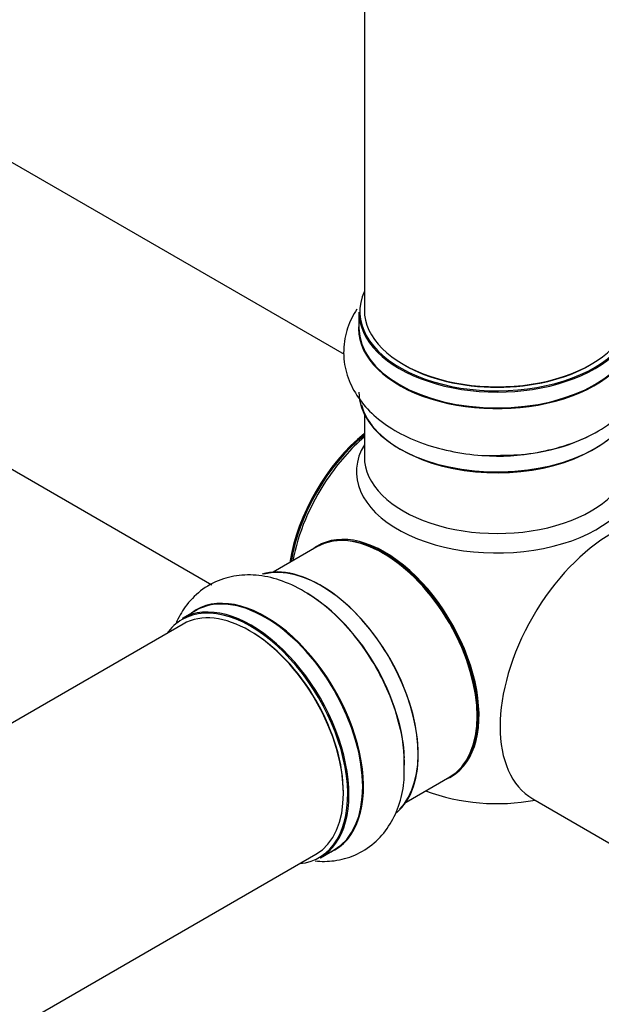
# Model space of a CAD drawing. Units: millimetres. Extents: x 0 to 1507, y 0 to 3643.
# Drawn here: x 1367 to 1437, y 335 to 454 of the extents above; entities that cross this region are included whole.
import ezdxf

# ---------------------------------------------------------------- set-up
doc = ezdxf.new("R2010")
doc.units = ezdxf.units.MM
doc.layers.add('DV6_Défaut', color=7, linetype='Continuous')
doc.layers.add('Défaut', color=7, linetype='Continuous')

# ---------------------------------------------------------------- blocks, each defined once
blk = doc.blocks.new('SE5')
at = {"layer": 'DV6_Défaut', "color": 7, "linetype": 'Continuous'}
for p, q in [((1408.93, 471.05), (1408.93, 419.09)), ((1406.53, 413.73), (1354.61, 443.7)), ((1408.28, 418.84), (1408.28, 416.92)), ((1338.61, 415.99), (1390.54, 386.01)), ((1408.93, 406.55), (1408.93, 401.42)), ((1403.21, 390.57), (1397.95, 387.53)), ((1388.64, 382.9), (1386.98, 381.94)), ((1387.09, 381.26), (1059.95, 192.38)), ((1413.95, 359.81), (1419.21, 362.85)), ((1429.22, 360.21), (1439.17, 354.47)), ((1075.95, 164.67), (1403.09, 353.54)), ((1403.63, 353.1), (1405.29, 354.06))]:
    blk.add_line(p, q, dxfattribs=at)
blk.add_arc((1424.93, 384.63), 25, 249.7918, 280.5358, dxfattribs=at)
for centre, major_axis, start_param, end_param in [((1424.93, 418.92), (16.55, 0), 2.883065, 6.283185), ((1424.93, 418.84), (-16.65, 0), 0, 3.141593), ((1424.93, 419.09), (-16, 0), 0, 3.141593), ((1424.93, 416.86), (-16.69, 0), 6.211671, 6.283185), ((1424.93, 416.86), (-16.69, 0), 0, 3.213107), ((1424.93, 416.92), (16.65, 0), 3.141593, 6.283185), ((1424.93, 418.92), (15.8, 0), 3.920681, 5.504097), ((1424.93, 409.21), (16.65, 0), 3.141593, 6.151623), ((1424.93, 409.12), (-16.55, 0), 0.151103, 3.051998), ((1411.07, 392.63), (-8, -13.86), 4.117352, 5.307426), ((1411.14, 392.59), (7.95, 13.77), 0.983382, 2.158211), ((1411.67, 392.28), (-8.27, -14.32), 4.163679, 4.595193), ((1424.93, 411.12), (-16.65, 0), 1.515099, 2.320621), ((1424.93, 399.62), (16.96, 0), 2.802804, 6.283185), ((1424.93, 401.42), (-16, 0), 0, 3.141593), ((1424.93, 408.72), (16, 0), 4.019007, 5.421332), ((1411.67, 392.28), (-8.27, -14.32), 4.595193, 5.261099), ((1438.72, 376.67), (-9.5, -16.45), 3.141593, 6.283185), ((1411.21, 376.71), (-8, 13.86), 3.141593, 6.283185), ((1411.39, 376.81), (8.03, -13.91), 0, 3.233064), ((1411.36, 376.79), (-7.97, 13.8), 3.351646, 6.073132), ((1411.36, 376.79), (7.9, -13.68), 0.779089, 2.356194), ((1403.65, 372.34), (-8.33, 14.42), 3.246787, 6.139631), ((1403.72, 372.38), (8.27, -14.33), 0.154723, 2.987012), ((1395.3, 367.52), (8.32, -14.42), 0, 3.141593), ((1397.02, 368.52), (8.35, -14.46), 0, 3.213107), ((1396.96, 368.48), (-8.33, 14.42), 3.141593, 6.283185), ((1401.99, 371.38), (8.32, -14.42), 0.733389, 2.353969), ((1395.23, 367.48), (-8.27, 14.33), 2.883065, 6.283185), ((1395.09, 367.4), (-8, 13.86), 3.141593, 6.283185), ((1395.23, 367.48), (-8.27, 14.33), 0, 0.258528), ((1395.23, 367.48), (7.9, -13.68), 0.779089, 2.362504), ((1411.39, 376.81), (8.03, -13.91), 6.191714, 6.283185), ((1397.02, 368.52), (8.35, -14.46), 6.211671, 6.283185)]:
    blk.add_ellipse(centre, major_axis=major_axis, ratio=0.57735, start_param=start_param, end_param=end_param, dxfattribs=at)
for points, knots in [([(1408.01, 419.21), (1407.79, 418.86), (1407.16, 417.75), (1406.44, 415.63), (1406.36, 412.9), (1407.11, 410.26), (1408.54, 407.91), (1410.6, 405.85), (1413.27, 404.11), (1416.52, 402.75), (1420.13, 401.88), (1423.23, 401.51), (1424.85, 401.59), (1425.34, 401.61)], [0, 0, 0, 0, 0.043638, 0.136349, 0.23597, 0.33149, 0.426447, 0.525455, 0.630661, 0.740512, 0.851478, 0.962063, 1, 1, 1, 1]), ([(1425.34, 401.61), (1426.27, 401.62), (1428.28, 401.65), (1431.71, 402.29), (1435.22, 403.45), (1438.25, 405.1), (1440.63, 407.11), (1442.32, 409.38), (1443.33, 411.95), (1443.55, 414.7), (1442.92, 417.38), (1442, 419.05), (1441.4, 419.85), (1441.34, 419.93)], [0, 0, 0, 0, 0.072032, 0.182286, 0.293776, 0.407355, 0.510595, 0.608034, 0.700657, 0.800669, 0.895893, 0.989927, 1, 1, 1, 1]), ([(1413.73, 364.49), (1413.74, 364.85), (1413.79, 366.21), (1413.25, 369.03), (1412.12, 372.59), (1410.42, 376.1), (1408.26, 379.34), (1405.73, 382.2), (1402.88, 384.56), (1399.92, 386.22), (1396.98, 387.12), (1394.2, 387.28), (1391.52, 386.71), (1389.14, 385.39), (1387.34, 383.5), (1386.53, 382.06), (1386.23, 381.35)], [0, 0, 0, 0, 0.022886, 0.102863, 0.183225, 0.263303, 0.3434, 0.423988, 0.505612, 0.588852, 0.663342, 0.733516, 0.800607, 0.872617, 0.941778, 1, 1, 1, 1]), ([(1402.99, 352.72), (1403.76, 352.65), (1405.4, 352.67), (1407.88, 353.33), (1410.17, 354.77), (1411.96, 356.84), (1413.15, 359.32), (1413.77, 361.96), (1413.75, 363.64), (1413.73, 364.49)], [0, 0, 0, 0, 0.12699, 0.271651, 0.426105, 0.575362, 0.725229, 0.882561, 1, 1, 1, 1])]:
    blk.add_open_spline(points, degree=3, knots=knots, dxfattribs=at)

msp = doc.modelspace()

# ---------------------------------------------------------------- block references
at = {"layer": 'Défaut'}
msp.add_blockref('SE5', (0, 0), dxfattribs=at)

doc.saveas('drawing.dxf')
